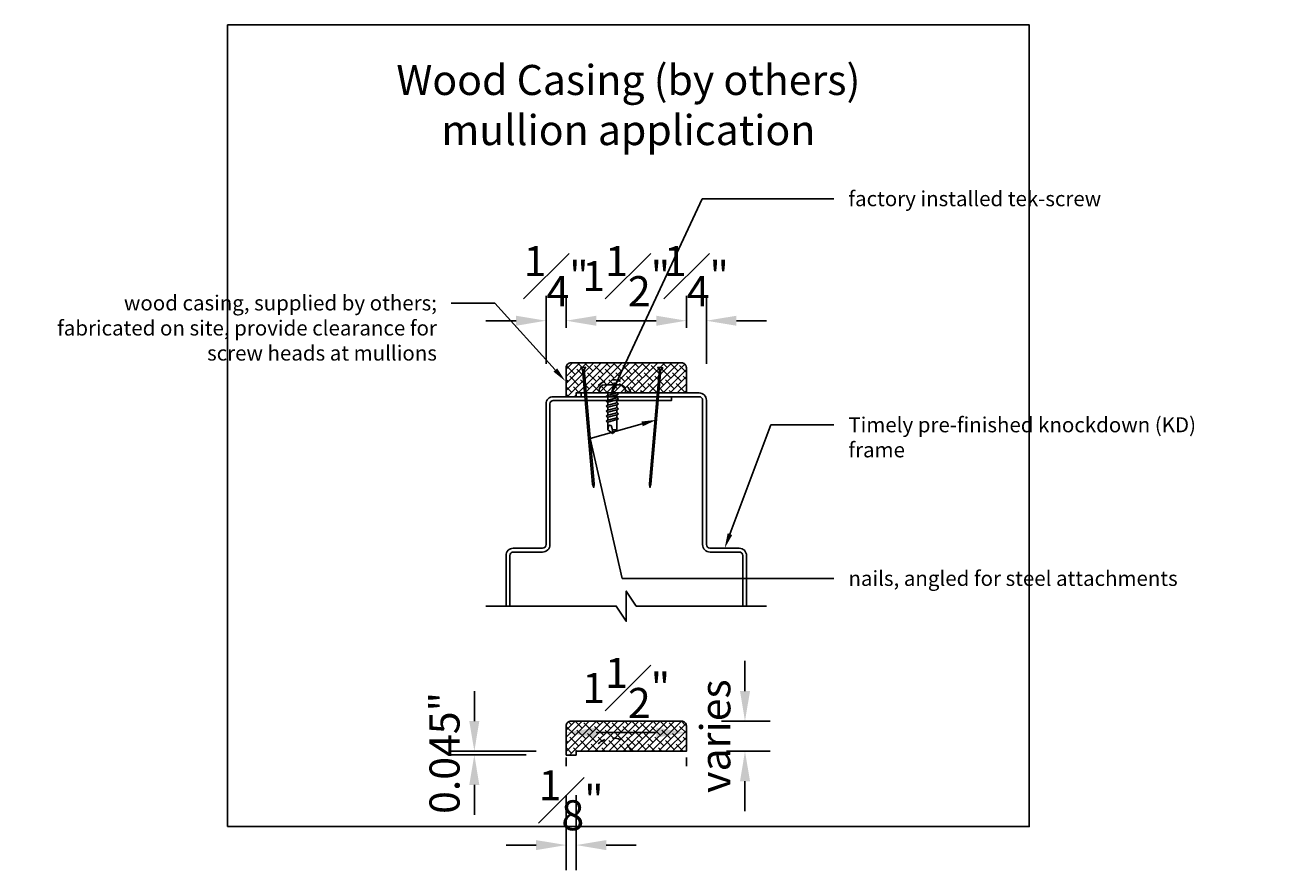
# Model space of a CAD drawing. Units: inches. Extents: x -8.4 to 7.1, y -5.4 to 5.2.
import ezdxf
from ezdxf import colors
from ezdxf.entities.mleader import LeaderData, LeaderLine
from ezdxf.math import Vec2, Vec3

# ---------------------------------------------------------------- set-up
doc = ezdxf.new("R2010")
doc.units = ezdxf.units.IN
doc.header["$MEASUREMENT"] = 0
doc.linetypes.add('HIDDEN', pattern=[0.375, 0.25, -0.125])
for name, color, linetype in [('Timely_Casing', 3, 'Continuous'), ('Timely_Dims', 2, 'Continuous'), ('Timely_Fastners', 8, 'Continuous'), ('Timely_Frame', 1, 'Continuous'), ('Timely_Framing', 9, 'Continuous'), ('Timely_Notes', 9, 'Continuous')]:
    doc.layers.add(name, color=color, linetype=linetype)
doc.styles.add('ElevationID', font='arial.ttf', dxfattribs={"height": 4})
doc.styles.get("Standard").update_dxf_attribs({"font": 'arial.ttf'})
doc.styles.add('Timely_Annotative', font='arial.ttf', dxfattribs={"height": 0.09375})
doc.dimstyles.new('Timely_Annotative', dxfattribs={"dimscale": 0, "dimtxt": 0.09375, "dimasz": 0.0625, "dimexe": 0.078125, "dimexo": 0.125, "dimgap": 0.045, "dimtad": 1, "dimdec": 5, "dimzin": 0, "dimdsep": 46, "dimlunit": 4, "dimtxsty": 'Standard', "dimblk": 'ARCHTICK', "dimcen": 0.0625, "dimdle": 0.078125, "dimclrt": 256, "dimadec": 0, "dimazin": 0, "dimtfac": 1, "dimtdec": 5, "dimtix": 1, "dimtofl": 0, "dimtmove": 1, "dimatfit": 3, "dimfxl": 1, "dimfrac": 1, "dimtolj": 1, "dimtzin": 0, "dimarcsym": 0})

# ---------------------------------------------------------------- blocks, each defined once
blk = doc.blocks.new('Screw-Tek')
for p, q in [((-0.165, 0.032), (-0.165, 0)), ((-0.165, 0), (0.165, 0)), ((-0.095, 0.102), (0.095, 0.102)), ((-0.056, 0), (-0.056, -0.031)), ((0.056, 0), (0.056, -0.001)), ((0.165, 0), (0.165, 0.032)), ((-0.076, -0.042), (-0.056, -0.031)), ((-0.076, -0.042), (-0.056, -0.054)), ((-0.076, -0.104), (-0.056, -0.093)), ((-0.076, -0.104), (-0.056, -0.116)), ((-0.076, -0.166), (-0.056, -0.155)), ((-0.056, -0.031), (0.056, -0.001)), ((-0.056, -0.054), (0.056, -0.024)), ((-0.056, -0.054), (-0.056, -0.093)), ((-0.056, -0.093), (0.056, -0.063)), ((-0.056, -0.116), (0.056, -0.086)), ((-0.056, -0.116), (-0.056, -0.155)), ((-0.056, -0.155), (0.056, -0.125)), ((-0.056, -0.178), (0.056, -0.148)), ((0.056, -0.001), (0.076, -0.012)), ((0.056, -0.024), (0.076, -0.012)), ((0.056, -0.024), (0.056, -0.063)), ((0.056, -0.024), (0.056, -0.027)), ((0.056, -0.063), (0.076, -0.074)), ((0.056, -0.086), (0.076, -0.074)), ((0.056, -0.086), (0.056, -0.125)), ((0.056, -0.125), (0.076, -0.136)), ((0.056, -0.148), (0.076, -0.136)), ((0.056, -0.148), (0.056, -0.187)), ((-0.076, -0.166), (-0.056, -0.178)), ((-0.076, -0.228), (-0.056, -0.217)), ((-0.076, -0.228), (-0.056, -0.24)), ((-0.076, -0.29), (-0.056, -0.279)), ((-0.076, -0.29), (-0.056, -0.302)), ((-0.056, -0.178), (-0.056, -0.217)), ((-0.056, -0.217), (0.056, -0.187)), ((-0.056, -0.24), (0.056, -0.21)), ((-0.056, -0.24), (-0.056, -0.279)), ((-0.056, -0.279), (0.056, -0.249)), ((-0.056, -0.302), (0.056, -0.272)), ((-0.056, -0.302), (-0.056, -0.341)), ((0.056, -0.187), (0.076, -0.198)), ((0.056, -0.21), (0.076, -0.198)), ((0.056, -0.21), (0.056, -0.249)), ((0.056, -0.249), (0.076, -0.26)), ((0.056, -0.272), (0.076, -0.26)), ((0.056, -0.272), (0.056, -0.311)), ((-0.076, -0.352), (-0.056, -0.341)), ((-0.076, -0.352), (-0.056, -0.364)), ((-0.056, -0.341), (0.056, -0.311)), ((-0.056, -0.364), (0.056, -0.334)), ((-0.056, -0.364), (-0.056, -0.459)), ((-0.056, -0.459), (-0.048, -0.419)), ((0, -0.508), (-0.056, -0.459)), ((0, -0.459), (-0.009, -0.419)), ((0, -0.459), (0, -0.508)), ((0, -0.508), (0.056, -0.459)), ((0.056, -0.459), (0, -0.459)), ((0.056, -0.311), (0.076, -0.322)), ((0.056, -0.334), (0.076, -0.322)), ((0.056, -0.334), (0.056, -0.459))]:
    blk.add_line(p, q)
for centre, radius, start, end in [((-0.095, 0.032), 0.07, 90, 180), ((0.095, 0.032), 0.07, 0, 90), ((-0.029, -0.423), 0.02, 12.651, 168.8258)]:
    blk.add_arc(centre, radius, start, end)
blk = doc.blocks.new('*D3')
at = {"layer": 'Defpoints', "color": 0}
for p in [(-1.66, 1.49), (-1.66, 0.903), (-0.16, 0.903)]:
    blk.add_point(p, dxfattribs=at)
at = {"layer": 'Timely_Dims', "color": 0, "lineweight": -2}
for p, q in [((-1.66, 1.403), (-1.66, 1.802)), ((-0.16, 1.403), (-0.16, 1.802)), ((-0.535, 1.49), (-1.285, 1.49))]:
    blk.add_line(p, q, dxfattribs=at)
at = {"layer": 'Timely_Dims', "color": 0}
for points in [[(-1.285, 1.552), (-1.285, 1.427), (-1.66, 1.49)], [(-0.535, 1.552), (-0.535, 1.427), (-0.16, 1.49)]]:
    blk.add_solid(points, dxfattribs=at)
at = {"layer": 'Timely_Dims', "insert": (-0.91, 2.046), "char_height": 0.375, "attachment_point": 5}
blk.add_mtext('\\A1;1{\\H1.000000x;\\S1#2;}"', dxfattribs=at)
blk = doc.blocks.new('Nail')
at = {"ltscale": 0.1}
blk.add_lwpolyline([(-0.02, -0.02), (-0.01, -0.02), (-0.01, -1.458), (0, -1.5), (0.01, -1.458), (0.01, -0.02), (0.02, -0.02), (0.03, 0), (-0.03, 0)], close=True, dxfattribs=at)
blk = doc.blocks.new('wood casing - mullions')
h = blk.add_hatch()
h.set_pattern_fill('ANSI38', color=256, scale=0.5)
h.set_pattern_definition([(45, (-3569.96239, -2908.925597), (-0.0441941738, 0.0441941738), []), (135, (-3569.96239, -2908.925597), (-0.1325825215, 0.0441941738), [0.15625, -0.09375])])
h.paths.add_polyline_path([(-1.598, 0.465, 0.414214), (-1.66, 0.403), (-1.66, 0.042), (-1.535, 0.042), (-1.535, 0.09), (-0.16, 0.09), (-0.16, 0.403, 0.414214), (-0.222, 0.465)])
blk.add_lwpolyline([(-1.66, 0.042), (-1.535, 0.042), (-1.535, 0.09), (-0.16, 0.09), (-0.16, 0.403, 0.414214), (-0.222, 0.465), (-1.598, 0.465, 0.414214), (-1.66, 0.403)], format="xyb", close=True)
at = {"linetype": 'HIDDEN', "ltscale": 0.125}
blk.add_arc((-1.084, 0.007), 0.247, 19.5447, 160.4553, dxfattribs=at)
at = {"layer": 'Timely_Fastners', "ltscale": 0.1}
for p, rotation in [((-1.447, 0.406), 4.999999999999998), ((-0.485, 0.406), 355)]:
    blk.add_blockref('Nail', p, dxfattribs=dict(at, rotation=rotation))
blk = doc.blocks.new('*D8')
at = {"layer": 'Defpoints', "color": 0}
for p in [(-1.91, 1.49), (-1.66, 0.903), (-1.91, 0.452)]:
    blk.add_point(p, dxfattribs=at)
at = {"layer": 'Timely_Dims', "color": 0, "lineweight": -2}
for p, q in [((-1.91, 0.952), (-1.91, 1.802)), ((-1.66, 1.403), (-1.66, 1.802)), ((-2.285, 1.49), (-2.66, 1.49)), ((-1.285, 1.49), (-0.91, 1.49))]:
    blk.add_line(p, q, dxfattribs=at)
at = {"layer": 'Timely_Dims', "color": 0}
for points in [[(-2.285, 1.552), (-2.285, 1.427), (-1.91, 1.49)], [(-1.285, 1.552), (-1.285, 1.427), (-1.66, 1.49)]]:
    blk.add_solid(points, dxfattribs=at)
at = {"layer": 'Timely_Dims', "insert": (-1.785, 2.046), "char_height": 0.375, "attachment_point": 5}
blk.add_mtext('\\A1;{\\H1.000000x;\\S1#4;}"', dxfattribs=at)
blk = doc.blocks.new('*D11')
at = {"layer": 'Defpoints', "color": 0}
for p in [(0.09, 1.49), (-0.16, 0.903), (0.09, 0.452)]:
    blk.add_point(p, dxfattribs=at)
at = {"layer": 'Timely_Dims', "color": 0, "lineweight": -2}
for p, q in [((-0.16, 1.403), (-0.16, 1.802)), ((0.09, 0.952), (0.09, 1.802)), ((-0.535, 1.49), (-0.91, 1.49)), ((0.465, 1.49), (0.84, 1.49))]:
    blk.add_line(p, q, dxfattribs=at)
at = {"layer": 'Timely_Dims', "color": 0}
for points in [[(-0.535, 1.552), (-0.535, 1.427), (-0.16, 1.49)], [(0.465, 1.552), (0.465, 1.427), (0.09, 1.49)]]:
    blk.add_solid(points, dxfattribs=at)
at = {"layer": 'Timely_Dims', "insert": (-0.035, 2.046), "char_height": 0.375, "attachment_point": 5}
blk.add_mtext('\\A1;{\\H1.000000x;\\S1#4;}"', dxfattribs=at)
blk = doc.blocks.new('*D20')
at = {"layer": 'Defpoints', "color": 0}
for p in [(-1.66, -3.566), (-1.66, -3.647), (-0.16, -3.566)]:
    blk.add_point(p, dxfattribs=at)
at = {"layer": 'Timely_Dims', "color": 0, "lineweight": -2}
for p, q in [((-0.535, -3.647), (-1.285, -3.647)), ((-1.66, -4.066), (-1.66, -3.959)), ((-0.16, -4.066), (-0.16, -3.959))]:
    blk.add_line(p, q, dxfattribs=at)
at = {"layer": 'Timely_Dims', "color": 0}
for points in [[(-1.285, -3.584), (-1.285, -3.709), (-1.66, -3.647)], [(-0.535, -3.584), (-0.535, -3.709), (-0.16, -3.647)]]:
    blk.add_solid(points, dxfattribs=at)
at = {"layer": 'Timely_Dims', "insert": (-0.91, -3.09), "char_height": 0.375, "attachment_point": 5}
blk.add_mtext('\\A1;1{\\H1.000000x;\\S1#2;}"', dxfattribs=at)
blk = doc.blocks.new('*D23')
at = {"layer": 'Defpoints', "color": 0}
for p in [(-2.805, -3.924), (-1.66, -3.924), (-1.535, -3.879)]:
    blk.add_point(p, dxfattribs=at)
at = {"layer": 'Timely_Dims', "color": 0, "lineweight": -2}
for p, q in [((-2.805, -3.504), (-2.805, -3.129)), ((-2.035, -3.879), (-3.118, -3.879)), ((-2.16, -3.924), (-3.118, -3.924)), ((-2.805, -4.299), (-2.805, -4.674))]:
    blk.add_line(p, q, dxfattribs=at)
at = {"layer": 'Timely_Dims', "color": 0}
for points in [[(-2.868, -3.504), (-2.743, -3.504), (-2.805, -3.879)], [(-2.868, -4.299), (-2.743, -4.299), (-2.805, -3.924)]]:
    blk.add_solid(points, dxfattribs=at)
at = {"layer": 'Timely_Dims', "insert": (-3.177, -3.901), "char_height": 0.375, "attachment_point": 5, "rotation": 90}
blk.add_mtext('\\A1;0.045"', dxfattribs=at)
blk = doc.blocks.new('*D26')
at = {"layer": 'Defpoints', "color": 0}
for p in [(-0.222, -3.504), (0.571, -3.504), (-0.16, -3.879)]:
    blk.add_point(p, dxfattribs=at)
at = {"layer": 'Timely_Dims', "color": 0, "lineweight": -2}
for p, q in [((0.571, -3.129), (0.571, -2.754)), ((0.278, -3.504), (0.884, -3.504)), ((0.34, -3.879), (0.884, -3.879)), ((0.571, -4.254), (0.571, -4.629))]:
    blk.add_line(p, q, dxfattribs=at)
at = {"layer": 'Timely_Dims', "color": 0}
for points in [[(0.509, -3.129), (0.634, -3.129), (0.571, -3.504)], [(0.509, -4.254), (0.634, -4.254), (0.571, -3.879)]]:
    blk.add_solid(points, dxfattribs=at)
at = {"layer": 'Timely_Dims', "insert": (0.201, -3.691), "char_height": 0.375, "attachment_point": 5, "rotation": 90}
blk.add_mtext('\\A1;varies', dxfattribs=at)
blk = doc.blocks.new('*D29')
at = {"layer": 'Defpoints', "color": 0}
for p in [(-1.66, -3.927), (-1.535, -3.927), (-1.66, -5.05)]:
    blk.add_point(p, dxfattribs=at)
at = {"layer": 'Timely_Dims', "color": 0, "lineweight": -2}
for p, q in [((-1.66, -4.427), (-1.66, -5.363)), ((-1.535, -4.427), (-1.535, -5.363)), ((-2.035, -5.05), (-2.41, -5.05)), ((-1.16, -5.05), (-0.785, -5.05))]:
    blk.add_line(p, q, dxfattribs=at)
at = {"layer": 'Timely_Dims', "color": 0}
for points in [[(-2.035, -4.988), (-2.035, -5.113), (-1.66, -5.05)], [(-1.16, -4.988), (-1.16, -5.113), (-1.535, -5.05)]]:
    blk.add_solid(points, dxfattribs=at)
at = {"layer": 'Timely_Dims', "insert": (-1.598, -4.491), "char_height": 0.375, "attachment_point": 5}
blk.add_mtext('\\A1;{\\H1.000000x;\\S1#8;}"', dxfattribs=at)

msp = doc.modelspace()

# ---------------------------------------------------------------- hatches: boundary and pattern name
h = msp.add_hatch()
h.set_pattern_fill('ANSI38', color=256, scale=0.5)
h.set_pattern_definition([(45, (-3569.96239, -2913.425597), (-0.0441941738, 0.0441941738), []), (135, (-3569.96239, -2913.425597), (-0.1325825215, 0.0441941738), [0.15625, -0.09375])])
h.paths.add_polyline_path([(-1.535, -3.8788), (-0.16, -3.8788), (-0.16, -3.5658, 0.4142136), (-0.222, -3.5038), (-1.598, -3.5038, 0.4142136), (-1.66, -3.5658), (-1.66, -3.9266), (-1.535, -3.9266)])

# ---------------------------------------------------------------- linework, layer by layer
msp.add_lwpolyline([(-5.8839, -4.82), (4.1161, -4.82), (4.1161, 5.18), (-5.8839, 5.18)], close=True)
at = {"layer": 'Timely_Casing'}
msp.add_lwpolyline([(-1.66, -3.9266), (-1.535, -3.9266), (-1.535, -3.8788), (-0.16, -3.8788), (-0.16, -3.5658, 0.4142136), (-0.222, -3.5038), (-1.598, -3.5038, 0.4142136), (-1.66, -3.5658)], format="xyb", close=True, dxfattribs=at)
at = {"layer": 'Timely_Casing', "linetype": 'HIDDEN', "ltscale": 0.125}
msp.add_arc((-1.0837, -3.9614), 0.247, 19.54468, 160.45532, dxfattribs=at)
at = {"layer": 'Timely_Frame'}
for points in [[(-2.41, -2.07), (-2.41, -1.4375, -0.4142136), (-2.32, -1.3475), (-1.955, -1.3475, 0.4142136), (-1.91, -1.3025), (-1.91, 0.4522, -0.4142136), (-1.82, 0.5422), (-0.3475, 0.5422), (-0.3475, 0.4944), (-1.82, 0.4944, 0.4142136), (-1.8622, 0.4522), (-1.8622, -1.3025, -0.4142136), (-1.955, -1.3953), (-2.32, -1.3953, 0.4142136), (-2.3622, -1.4375), (-2.3622, -2.07)], [(0.59, -2.07), (0.59, -1.4375, 0.4142136), (0.5, -1.3475), (0.135, -1.3475, -0.4142136), (0.09, -1.3025), (0.09, 0.5, 0.4142136), (0, 0.59), (-1.4725, 0.59), (-1.4725, 0.5422), (0, 0.5422, -0.4142136), (0.0422, 0.5), (0.0422, -1.3025, 0.4142136), (0.135, -1.3953), (0.5, -1.3953, -0.4142136), (0.5422, -1.4375), (0.5422, -2.07)]]:
    msp.add_lwpolyline(points, format="xyb", dxfattribs=at)
at = {"layer": 'Timely_Notes'}
msp.add_lwpolyline([(0.84, -2.07), (-0.785, -2.07), (-0.91, -1.8825), (-0.91, -2.2575), (-1.035, -2.07), (-2.66, -2.07)], dxfattribs=at)

# ---------------------------------------------------------------- block references
at = {"layer": 'Timely_Casing'}
msp.add_blockref('wood casing - mullions', (0, 0.5), dxfattribs=at)
at = {"layer": 'Timely_Fastners', "linetype": 'HIDDEN'}
msp.add_blockref('Screw-Tek', (-1.0837, 0.59), dxfattribs=at)

# ---------------------------------------------------------------- texts
at = {"layer": 'Timely_Framing', "insert": (-0.8839, 4.68), "char_height": 0.375, "width": 10, "attachment_point": 2, "style": 'ElevationID'}
msp.add_mtext('Wood Casing (by others)\\Pmullion application', dxfattribs=at)

# ---------------------------------------------------------------- dimensions: what is measured, and where the dimension line sits
at = {"layer": 'Timely_Dims'}
for base, p1, p2, picture, middle in [((-1.91, 1.4898), (-1.66, 0.903), (-1.91, 0.4522), '*D8', (-1.785, 2.0456)), ((-1.66, 1.4898), (-0.16, 0.903), (-1.66, 0.903), '*D3', (-0.91, 2.0463)), ((-1.66, -3.647), (-0.16, -3.5658), (-1.66, -3.5658), '*D20', (-0.91, -3.0904)), ((-1.66, -5.0502), (-1.535, -3.9266), (-1.66, -3.9266), '*D29', (-1.5975, -4.4905))]:
    dim = msp.add_linear_dim(base=base, p1=p1, p2=p2, dimstyle='Timely_Annotative', override={"dimasz": 0.09375, "dimdec": 3, "dimsah": 1}, dxfattribs=at)
    dim.commit()
    dim.dimension.update_dxf_attribs({"geometry": picture, "text_midpoint": middle})
for base, p1, p2, angle, override, picture, middle in [((0.09, 1.4898), (-0.16, 0.903), (0.09, 0.4522), 180, {"dimasz": 0.09375, "dimdec": 3, "dimsah": 1}, '*D11', (-0.035, 2.0456)), ((-2.8054, -3.9238), (-1.535, -3.8788), (-1.66, -3.9238), 90, {"dimasz": 0.09375, "dimdec": 3, "dimlunit": 2, "dimpost": '"', "dimsah": 1}, '*D23', (-3.1769, -3.9013))]:
    dim = msp.add_linear_dim(base=base, p1=p1, p2=p2, angle=angle, dimstyle='Timely_Annotative', override=override, dxfattribs=at)
    dim.commit()
    dim.dimension.update_dxf_attribs({"geometry": picture, "text_midpoint": middle})
dim = msp.add_linear_dim(base=(0.5712, -3.5038), p1=(-0.16, -3.8788), p2=(-0.222, -3.5038), angle=270, text='varies', dimstyle='Timely_Annotative', override={"dimasz": 0.09375, "dimdec": 3, "dimsah": 1}, dxfattribs=at)
dim.commit()
dim.dimension.update_dxf_attribs({"geometry": '*D26', "text_midpoint": (0.2006, -3.6913)})

# ---------------------------------------------------------------- leaders
at = {"layer": 'Timely_Notes'}
ml = msp.add_multileader_mtext('Standard', dxfattribs=at)
ml.set_content('factory installed tek-screw', color=256, style='Timely_Annotative')
ml.set_leader_properties(color=256, linetype='ByLayer', lineweight=-1)
ml.build(insert=Vec2(0, 0))
ml.multileader.update_dxf_attribs({"dogleg_length": 0.36, "arrow_head_size": 0.1875, "scale": 2})
ctx = ml.context
ctx.base_point, ctx.scale, ctx.char_height, ctx.arrow_head_size, ctx.landing_gap_size, ctx.plane_origin = Vec3(1.6812, 3.0105), 2, 0.1875, 0.1875, 0.18, Vec3(6.7807, 2.9281)
notes = []
notes.append((ctx, [(1, (1, 1, 0), (0.0373, 3.0105), (1, 0), 1.6439, [(0, [(-1.1171, 0.5422)], 0, [])])]))
ctx.mtext.insert, ctx.mtext.width, ctx.mtext.flow_direction = Vec3(1.8612, 3.1058), 2.611748, 5
ml = msp.add_multileader_mtext('Standard', dxfattribs=at)
ml.set_content('wood casing, supplied by others; fabricated on site, provide clearance for screw heads at mullions', color=256, style='Timely_Annotative')
ml.set_leader_properties(color=256, linetype='ByLayer', lineweight=-1)
ml.build(insert=Vec2(0, 0))
ml.multileader.update_dxf_attribs({"dogleg_length": 0.36, "arrow_head_size": 0.1875, "scale": 2})
ctx = ml.context
ctx.base_point, ctx.scale, ctx.char_height, ctx.arrow_head_size, ctx.landing_gap_size, ctx.plane_origin = Vec3(-6.0099, 1.7101), 2, 0.1875, 0.1875, 0.18, Vec3(1.7681, -0.1972)
ctx.text_align_type = 2
notes.append((ctx, [(0, (1, 1, 0), (-2.5475, 1.7101), (-1, 0), 0.5447, [(0, [(-1.6692, 0.736)], 0, [])])]))
ctx.mtext.insert, ctx.mtext.width, ctx.mtext.alignment, ctx.mtext.flow_direction = Vec3(-3.2721, 1.8053), 2.57, 3, 5
ml = msp.add_multileader_mtext('Standard', dxfattribs=at)
ml.set_content('nails, angled for steel attachments', color=256, style='Timely_Annotative')
ml.set_leader_properties(color=256, linetype='ByLayer', lineweight=-1)
ml.build(insert=Vec2(0, 0))
ml.multileader.update_dxf_attribs({"dogleg_length": 0.36, "arrow_head_size": 0.1875, "scale": 2})
ctx = ml.context
ctx.base_point, ctx.scale, ctx.char_height, ctx.arrow_head_size, ctx.landing_gap_size, ctx.plane_origin = Vec3(1.6812, -1.7252), 2, 0.1875, 0.1875, 0.18, Vec3(6.7807, 3.5625)
notes.append((ctx, [(1, (1, 1, 0), (-0.9606, -1.7252), (1, 0), 2.6418, [(1, [(-0.5317, 0.2534), (-1.3592, 0.0217)], 0, [])])]))
ctx.mtext.insert, ctx.mtext.width, ctx.mtext.flow_direction = Vec3(1.8612, -1.6299), 2.254947, 5
ml = msp.add_multileader_mtext('Standard', dxfattribs=at)
ml.set_content('Timely pre-finished knockdown (KD) frame', color=256, style='Timely_Annotative')
ml.set_leader_properties(color=256, linetype='ByLayer', lineweight=-1)
ml.build(insert=Vec2(0, 0))
ml.multileader.update_dxf_attribs({"dogleg_length": 0.36, "arrow_head_size": 0.1875, "scale": 2})
ctx = ml.context
ctx.base_point, ctx.scale, ctx.char_height, ctx.arrow_head_size, ctx.landing_gap_size, ctx.plane_origin = Vec3(1.6812, 0.1905), 2, 0.1875, 0.1875, 0.18, Vec3(6.7807, -0.1972)
notes.append((ctx, [(1, (1, 1, 0), (0.8927, 0.1905), (1, 0), 0.7885, [(0, [(0.3175, -1.3475)], 0, [])])]))
ctx.mtext.insert, ctx.mtext.width, ctx.mtext.flow_direction = Vec3(1.8612, 0.2858), 2.254947, 5
for ctx, leaders in notes:
    for number, flags, end, landing, length, lines in leaders:
        leader = LeaderData()
        leader.index, (leader.has_last_leader_line, leader.has_dogleg_vector, leader.attachment_direction) = number, flags
        leader.last_leader_point, leader.dogleg_vector, leader.dogleg_length = Vec3(end), Vec3(landing), length
        for number, points, colour, breaks in lines:
            line = LeaderLine()
            line.index, line.vertices, line.color, line.breaks = number, Vec3.list(points), colors.encode_raw_color(colour), breaks
            leader.lines.append(line)
        ctx.leaders.append(leader)

doc.saveas('drawing.dxf')
